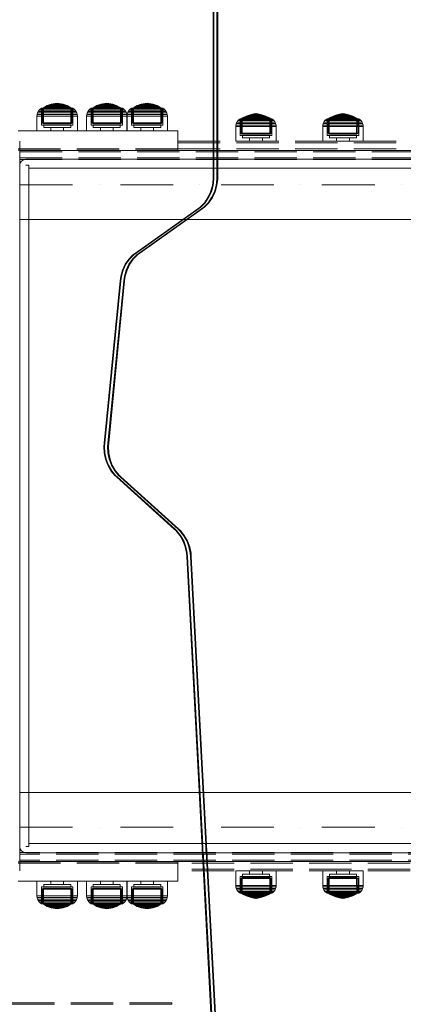
# Model space of a CAD drawing. Units: millimetres. Extents: x -1462 to 7250, y -232 to 9990.
# Drawn here: x 3290 to 3546, y 6278 to 6934 of the extents above; entities that cross this region are included whole.
import ezdxf

# ---------------------------------------------------------------- set-up
doc = ezdxf.new("R2010")
doc.units = ezdxf.units.MM
for name, pattern in [('Dot & Dashed', [67.027776, 35.277777, -17.638888, 0, -14.111111]), ('Hidden Line', [39.122222, 28.222222, -10.9]), ('Wipeout_Contour', [1000, 0, -1000])]:
    doc.linetypes.add(name, pattern=pattern)
for name, color, linetype in [('Dimensions', 7, 'Continuous'), ('Interior - Furniture', 7, 'Continuous'), ('Structural - Bearing', 7, 'Continuous')]:
    doc.layers.add(name, color=color, linetype=linetype)
for name, color, linetype, lineweight in [('Interior - Furniture _Pen_No__87', 7, 'Continuous', 20), ('Interior - Furniture _Pen_No__89', 7, 'Continuous', 20), ('Structural - Bearing_Pen_No__69', 7, 'Continuous', 20), ('Structural - Bearing_Pen_No__87', 7, 'Continuous', 20), ('Structural - Bearing_Pen_No__89', 7, 'Continuous', 20), ('Structural - Bearing_Pen_No__90', 7, 'Continuous', 20)]:
    doc.layers.add(name, color=color, linetype=linetype, lineweight=lineweight)
doc.styles.get("Standard").update_dxf_attribs({"font": 'arial.ttf'})
doc.dimstyles.new('Leikkiset keinu', dxfattribs={"dimtxt": 150, "dimasz": 2.5, "dimexe": 0.06, "dimexo": 0.625, "dimtad": 0, "dimtih": 1, "dimtoh": 1, "dimdec": 0, "dimtxsty": 'Standard', "dimcen": 2.5, "dimadec": 0, "dimazin": 0, "dimtfac": 1, "dimtmove": 0, "dimatfit": 3, "dimfxl": 1, "dimarcsym": 0})

# ---------------------------------------------------------------- blocks, each defined once
blk = doc.blocks.new('Slab_55', base_point=(336, 224.98))
at = {"layer": 'Structural - Bearing_Pen_No__89', "linetype": 'Continuous', "flags": 128}
blk.add_lwpolyline([(336, 224.98), (336, -224.98), (1824, -224.98), (1824, 224.98)], close=True, dxfattribs=at)
blk = doc.blocks.new('Wall_69', base_point=(334, -230.98))
at = {"color": 254, "linetype": 'Wipeout_Contour', "lineweight": 0, "ltscale": 4489.597002}
blk.add_wipeout([(334, -230.98), (1826, -230.98), (1826, -224.98), (334, -224.98)], dxfattribs=at).dxf.layer = 'Structural - Bearing'
at = {"layer": 'Structural - Bearing_Pen_No__87', "linetype": 'Continuous', "flags": 128}
for points in [[(1826, -224.98), (334, -224.98)], [(334, -224.98), (334, -226.98)], [(334, -230.98), (1826, -230.98)]]:
    blk.add_lwpolyline(points, dxfattribs=at)
blk = doc.blocks.new('Wall_73', base_point=(1826, 230.98))
at = {"color": 254, "linetype": 'Wipeout_Contour', "lineweight": 0, "ltscale": 4488.710009}
blk.add_wipeout([(1826, 230.98), (334, 230.98), (334, 224.98), (1826, 224.98)], dxfattribs=at).dxf.layer = 'Structural - Bearing'
at = {"layer": 'Structural - Bearing_Pen_No__87', "linetype": 'Continuous', "flags": 128}
for points in [[(1826, 230.98), (334, 230.98)], [(334, 224.98), (334, 226.98)], [(334, 224.98), (1826, 224.98)]]:
    blk.add_lwpolyline(points, dxfattribs=at)
blk = doc.blocks.new('Wall_74', base_point=(334, 230.98))
at = {"layer": 'Structural - Bearing_Pen_No__87', "linetype": 'Continuous'}
blk.add_arc((334, 226.98), 4, 90, 180, dxfattribs=at)
blk = doc.blocks.new('Wall_75', base_point=(330, 226.98))
at = {"color": 254, "linetype": 'Wipeout_Contour', "lineweight": 0, "ltscale": 1612.015026}
blk.add_wipeout([(330, 226.98), (330, -226.98), (336, -226.98), (336, 226.98)], dxfattribs=at).dxf.layer = 'Structural - Bearing'
at = {"layer": 'Structural - Bearing_Pen_No__87', "linetype": 'Continuous', "flags": 128}
for points in [[(330, 226.98), (330, -226.98)], [(336, 226.98), (334, 226.98)], [(336, -226.98), (336, 226.98)], [(336, -226.98), (334, -226.98)]]:
    blk.add_lwpolyline(points, dxfattribs=at)
blk = doc.blocks.new('Wall_76', base_point=(330, -226.98))
at = {"layer": 'Structural - Bearing_Pen_No__87', "linetype": 'Continuous'}
blk.add_arc((334, -226.98), 4, 180, 270, dxfattribs=at)
blk = doc.blocks.new('00_TEM_JK1')
at = {"layer": 'Interior - Furniture _Pen_No__89', "linetype": 'Continuous'}
for p, q in [((921.03, 619.28), (921.03, 775)), ((921.53, 619.28), (921.53, 775)), ((923.53, 619.28), (923.53, 775)), ((924.03, 619.28), (924.03, 775)), ((920.52, 613.45), (921.07, 617.78)), ((921.02, 613.45), (921.57, 617.78)), ((921.07, 617.78), (921.03, 619.28)), ((921.57, 617.78), (921.53, 619.28)), ((923.02, 613.45), (923.57, 617.78)), ((923.52, 613.45), (924.07, 617.78)), ((923.57, 617.78), (923.53, 619.28)), ((924.07, 617.78), (924.03, 619.28)), ((919.32, 609.3), (920.52, 613.45)), ((919.82, 609.3), (921.02, 613.45)), ((921.82, 609.3), (923.02, 613.45)), ((922.32, 609.3), (923.52, 613.45)), ((915.16, 602.03), (917.52, 605.45)), ((915.66, 602.03), (918.02, 605.45)), ((917.52, 605.45), (919.32, 609.3)), ((917.66, 602.03), (920.02, 605.45)), ((918.02, 605.45), (919.82, 609.3)), ((918.16, 602.03), (920.52, 605.45)), ((920.02, 605.45), (921.82, 609.3)), ((920.52, 605.45), (922.32, 609.3)), ((869.19, 568.53), (910.71, 597.98)), ((869.69, 568.53), (911.21, 597.98)), ((871.69, 568.53), (913.21, 597.98)), ((872.19, 568.53), (913.71, 597.98)), ((910.71, 597.98), (912.33, 599.12)), ((911.21, 597.98), (912.83, 599.12)), ((912.33, 599.12), (915.16, 602.03)), ((912.83, 599.12), (915.66, 602.03)), ((913.21, 597.98), (914.83, 599.12)), ((913.71, 597.98), (915.33, 599.12)), ((914.83, 599.12), (917.66, 602.03)), ((915.33, 599.12), (918.16, 602.03)), ((862.39, 561.06), (864.74, 564.49)), ((862.89, 561.06), (865.24, 564.49)), ((864.74, 564.49), (867.58, 567.39)), ((864.89, 561.06), (867.24, 564.49)), ((865.24, 564.49), (868.08, 567.39)), ((865.39, 561.06), (867.74, 564.49)), ((867.24, 564.49), (870.08, 567.39)), ((867.58, 567.39), (869.19, 568.53)), ((867.74, 564.49), (870.58, 567.39)), ((868.08, 567.39), (869.69, 568.53)), ((870.08, 567.39), (871.69, 568.53)), ((870.58, 567.39), (872.19, 568.53)), ((860.59, 557.21), (862.39, 561.06)), ((861.09, 557.21), (862.89, 561.06)), ((863.09, 557.21), (864.89, 561.06)), ((863.59, 557.21), (865.39, 561.06)), ((859.01, 550.05), (859.39, 553.06)), ((859.39, 553.06), (860.59, 557.21)), ((859.51, 550.05), (859.89, 553.06)), ((859.89, 553.06), (861.09, 557.21)), ((861.51, 550.05), (861.89, 553.06)), ((861.89, 553.06), (863.09, 557.21)), ((862.01, 550.05), (862.39, 553.06)), ((862.39, 553.06), (863.59, 557.21)), ((848.38, 441.91), (859.01, 550.05)), ((848.88, 441.91), (859.51, 550.05)), ((850.88, 441.91), (861.51, 550.05)), ((851.38, 441.91), (862.01, 550.05)), ((848.17, 439.74), (848.38, 441.91)), ((848.4, 435.37), (848.17, 439.74)), ((848.67, 439.74), (848.88, 441.91)), ((848.9, 435.37), (848.67, 439.74)), ((850.67, 439.74), (850.88, 441.91)), ((850.9, 435.37), (850.67, 439.74)), ((851.17, 439.74), (851.38, 441.91)), ((851.4, 435.37), (851.17, 439.74)), ((849.28, 431.12), (848.4, 435.37)), ((849.78, 431.12), (848.9, 435.37)), ((851.78, 431.12), (850.9, 435.37)), ((852.28, 431.12), (851.4, 435.37)), ((850.8, 427.11), (849.28, 431.12)), ((851.3, 427.11), (849.78, 431.12)), ((852.89, 423.46), (850.8, 427.11)), ((853.39, 423.46), (851.3, 427.11)), ((853.3, 427.11), (851.78, 431.12)), ((853.8, 427.11), (852.28, 431.12)), ((855.39, 423.46), (853.3, 427.11)), ((855.89, 423.46), (853.8, 427.11)), ((855.5, 420.29), (852.89, 423.46)), ((856, 420.29), (853.39, 423.46)), ((858, 420.29), (855.39, 423.46)), ((856.53, 419.42), (855.5, 420.29)), ((858.5, 420.29), (855.89, 423.46)), ((857.03, 419.42), (856, 420.29)), ((859.03, 419.42), (858, 420.29)), ((859.53, 419.42), (858.5, 420.29)), ((895.12, 384.47), (856.53, 419.42)), ((895.62, 384.47), (857.03, 419.42)), ((897.62, 384.47), (859.03, 419.42)), ((898.12, 384.47), (859.53, 419.42)), ((896.16, 383.6), (895.12, 384.47)), ((896.66, 383.6), (895.62, 384.47)), ((898.76, 380.43), (896.16, 383.6)), ((899.26, 380.43), (896.66, 383.6)), ((898.66, 383.6), (897.62, 384.47)), ((899.16, 383.6), (898.12, 384.47)), ((901.26, 380.43), (898.66, 383.6)), ((901.76, 380.43), (899.16, 383.6)), ((900.86, 376.78), (898.76, 380.43)), ((901.36, 376.78), (899.26, 380.43)), ((902.37, 372.77), (900.86, 376.78)), ((903.36, 376.78), (901.26, 380.43)), ((902.87, 372.77), (901.36, 376.78)), ((903.86, 376.78), (901.76, 380.43)), ((904.87, 372.77), (903.36, 376.78)), ((905.37, 372.77), (903.86, 376.78)), ((903.25, 368.52), (902.37, 372.77)), ((903.75, 368.52), (902.87, 372.77)), ((903.37, 366.33), (903.25, 368.52)), ((903.87, 366.33), (903.75, 368.52)), ((905.75, 368.52), (904.87, 372.77)), ((906.25, 368.52), (905.37, 372.77)), ((905.87, 366.33), (905.75, 368.52)), ((906.37, 366.33), (906.25, 368.52)), ((920.99, 34.76), (903.37, 366.33)), ((921.49, 34.76), (903.87, 366.33)), ((923.49, 34.76), (905.87, 366.33)), ((923.99, 34.76), (906.37, 366.33))]:
    blk.add_line(p, q, dxfattribs=at)
blk = doc.blocks.new('00_100101_mice_black')
at = {"layer": 'Interior - Furniture _Pen_No__87', "linetype": 'Continuous'}
for p, q in [((1.52, 13.78), (0.79, 12.74)), ((2.34, 14.55), (1.52, 13.78)), ((1.89, 13.78), (1.52, 13.78)), ((2.61, 13.78), (1.89, 13.78)), ((2.98, 14.98), (2.34, 14.55)), ((2.68, 14.55), (2.34, 14.55)), ((3.65, 13.78), (2.61, 13.78)), ((3.35, 14.55), (2.68, 14.55)), ((3, 3.75), (2.98, 14.98)), ((3.3, 14.98), (2.98, 14.98)), ((3.93, 14.98), (3.3, 14.98)), ((4.32, 14.55), (3.35, 14.55)), ((5.02, 15.82), (3.65, 14.98)), ((3.95, 14.98), (3.65, 14.98)), ((3.65, 14.98), (3.66, 5.28)), ((5, 13.78), (3.65, 13.78)), ((4.85, 14.98), (3.93, 14.98)), ((4.54, 14.98), (3.95, 14.98)), ((5.58, 14.55), (4.32, 14.55)), ((4.34, 14.98), (5.46, 15.63)), ((4.35, 4.61), (4.34, 14.98)), ((5.4, 14.98), (4.54, 14.98)), ((6.03, 14.98), (4.85, 14.98)), ((6.61, 13.78), (5, 13.78)), ((6.92, 16.76), (5.02, 15.82)), ((5.28, 15.82), (5.02, 15.82)), ((5.79, 15.82), (5.28, 15.82)), ((6.51, 14.98), (5.4, 14.98)), ((5.46, 15.63), (6.87, 16.3)), ((5.7, 15.63), (5.46, 15.63)), ((7.08, 14.55), (5.58, 14.55)), ((6.18, 15.63), (5.7, 15.63)), ((6.53, 15.82), (5.79, 15.82)), ((7.44, 14.98), (6.03, 14.98)), ((6.89, 15.63), (6.18, 15.63)), ((7.83, 14.98), (6.51, 14.98)), ((7.48, 15.82), (6.53, 15.82)), ((8.42, 13.78), (6.61, 13.78)), ((6.87, 16.3), (8.87, 17.02)), ((7.07, 16.3), (6.87, 16.3)), ((7.79, 15.63), (6.89, 15.63)), ((9.53, 17.69), (6.92, 16.76)), ((7.12, 16.76), (6.92, 16.76)), ((7.47, 16.3), (7.07, 16.3)), ((8.77, 14.55), (7.08, 14.55)), ((7.52, 16.76), (7.12, 16.76)), ((9.04, 14.98), (7.44, 14.98)), ((8.05, 16.3), (7.47, 16.3)), ((8.62, 15.82), (7.48, 15.82)), ((8.09, 16.76), (7.52, 16.76)), ((8.87, 15.63), (7.79, 15.63)), ((9.32, 14.98), (7.83, 14.98)), ((8.8, 16.3), (8.05, 16.3)), ((8.83, 16.76), (8.09, 16.76)), ((10.39, 13.78), (8.42, 13.78)), ((9.9, 15.82), (8.62, 15.82)), ((10.6, 14.55), (8.77, 14.55)), ((9.68, 16.3), (8.8, 16.3)), ((9.71, 16.76), (8.83, 16.76)), ((8.87, 17.02), (11.18, 17.54)), ((9.01, 17.02), (8.87, 17.02)), ((10.09, 15.63), (8.87, 15.63)), ((9.29, 17.02), (9.01, 17.02)), ((10.77, 14.98), (9.04, 14.98)), ((9.69, 17.02), (9.29, 17.02)), ((10.94, 14.98), (9.32, 14.98)), ((12.16, 18.26), (9.53, 17.69)), ((9.65, 17.69), (9.53, 17.69)), ((9.89, 17.69), (9.65, 17.69)), ((10.69, 16.3), (9.68, 16.3)), ((10.21, 17.02), (9.69, 17.02)), ((10.71, 16.76), (9.71, 16.76)), ((10.24, 17.69), (9.89, 17.69)), ((11.3, 15.82), (9.9, 15.82)), ((11.41, 15.63), (10.09, 15.63)), ((10.83, 17.02), (10.21, 17.02)), ((10.68, 17.69), (10.24, 17.69)), ((12.45, 13.78), (10.39, 13.78)), ((12.52, 14.55), (10.6, 14.55)), ((11.21, 17.69), (10.68, 17.69)), ((11.78, 16.3), (10.69, 16.3)), ((11.79, 16.76), (10.71, 16.76)), ((12.58, 14.98), (10.77, 14.98)), ((11.54, 17.02), (10.83, 17.02)), ((12.64, 14.98), (10.94, 14.98)), ((11.25, 17.54), (11.18, 17.54)), ((11.82, 17.69), (11.21, 17.69)), ((11.25, 17.55), (12.51, 17.7)), ((11.39, 17.54), (11.25, 17.54)), ((12.76, 15.82), (11.3, 15.82)), ((11.59, 17.54), (11.39, 17.54)), ((12.8, 15.63), (11.41, 15.63)), ((12.3, 17.02), (11.54, 17.02)), ((11.85, 17.54), (11.59, 17.54)), ((12.92, 16.3), (11.78, 16.3)), ((12.92, 16.76), (11.79, 16.76)), ((12.47, 17.69), (11.82, 17.69)), ((12.16, 17.54), (11.85, 17.54)), ((12.2, 18.26), (12.16, 18.26)), ((12.51, 17.54), (12.16, 17.54)), ((13.45, 18.4), (12.2, 18.27)), ((12.28, 18.26), (12.2, 18.26)), ((12.4, 18.26), (12.28, 18.26)), ((13.1, 17.02), (12.3, 17.02)), ((12.55, 18.26), (12.4, 18.26)), ((12.45, 13.78), (14.55, 13.78)), ((14.55, 13.78), (12.45, 13.78)), ((13.15, 17.69), (12.47, 17.69)), ((12.54, 17.7), (12.51, 17.7)), ((12.9, 17.54), (12.51, 17.54)), ((12.52, 14.55), (14.48, 14.55)), ((14.48, 14.55), (12.52, 14.55)), ((12.6, 17.7), (12.54, 17.7)), ((12.73, 18.26), (12.55, 18.26)), ((14.42, 14.98), (12.58, 14.98)), ((12.69, 17.7), (12.6, 17.7)), ((14.36, 14.98), (12.64, 14.98)), ((12.69, 17.71), (13.45, 17.75)), ((12.8, 17.7), (12.69, 17.7)), ((12.93, 18.26), (12.73, 18.26)), ((12.76, 15.82), (14.24, 15.82)), ((14.24, 15.82), (12.76, 15.82)), ((12.93, 17.7), (12.8, 17.7)), ((12.8, 15.63), (14.2, 15.63)), ((14.2, 15.63), (12.8, 15.63)), ((13.3, 17.54), (12.9, 17.54)), ((12.92, 16.76), (14.08, 16.76)), ((14.08, 16.76), (12.92, 16.76)), ((12.92, 16.3), (14.08, 16.3)), ((14.08, 16.3), (12.92, 16.3)), ((13.15, 18.26), (12.93, 18.26)), ((13.08, 17.7), (12.93, 17.7)), ((13.24, 17.7), (13.08, 17.7)), ((13.1, 17.02), (13.9, 17.02)), ((13.9, 17.02), (13.1, 17.02)), ((13.38, 18.26), (13.15, 18.26)), ((13.15, 17.69), (13.85, 17.69)), ((13.85, 17.69), (13.15, 17.69)), ((13.41, 17.7), (13.24, 17.7)), ((13.3, 17.54), (13.7, 17.54)), ((13.7, 17.54), (13.3, 17.54)), ((13.38, 18.26), (13.62, 18.26)), ((13.62, 18.26), (13.38, 18.26)), ((13.41, 17.7), (13.59, 17.7)), ((13.59, 17.7), (13.41, 17.7)), ((13.45, 17.75), (13.45, 18.4)), ((13.47, 18.4), (13.46, 18.4)), ((13.47, 17.75), (13.46, 17.75)), ((13.49, 18.4), (13.47, 18.4)), ((13.49, 17.75), (13.47, 17.75)), ((13.5, 18.4), (13.49, 18.4)), ((13.5, 17.75), (13.49, 17.75)), ((13.5, 18.4), (13.5, 18.4)), ((13.52, 18.4), (13.5, 18.4)), ((13.5, 17.75), (13.5, 17.75)), ((13.52, 17.75), (13.5, 17.75)), ((13.54, 18.4), (13.52, 18.4)), ((13.54, 17.75), (13.52, 17.75)), ((13.54, 18.4), (13.54, 18.4)), ((13.54, 17.75), (13.54, 17.75)), ((13.55, 17.75), (13.55, 18.4)), ((13.55, 18.4), (14.8, 18.27)), ((14.31, 17.71), (13.55, 17.75)), ((13.76, 17.7), (13.59, 17.7)), ((13.85, 18.26), (13.62, 18.26)), ((14.1, 17.54), (13.7, 17.54)), ((13.92, 17.7), (13.76, 17.7)), ((14.07, 18.26), (13.85, 18.26)), ((14.53, 17.69), (13.85, 17.69)), ((14.7, 17.02), (13.9, 17.02)), ((14.07, 17.7), (13.92, 17.7)), ((14.27, 18.26), (14.07, 18.26)), ((14.2, 17.7), (14.07, 17.7)), ((15.21, 16.76), (14.08, 16.76)), ((15.22, 16.3), (14.08, 16.3)), ((14.49, 17.54), (14.1, 17.54)), ((14.31, 17.7), (14.2, 17.7)), ((15.59, 15.63), (14.2, 15.63)), ((15.7, 15.82), (14.24, 15.82)), ((14.45, 18.26), (14.27, 18.26)), ((14.4, 17.7), (14.31, 17.7)), ((16.06, 14.98), (14.36, 14.98)), ((14.46, 17.7), (14.4, 17.7)), ((16.23, 14.98), (14.42, 14.98)), ((14.6, 18.26), (14.45, 18.26)), ((14.49, 17.7), (14.46, 17.7)), ((16.4, 14.55), (14.48, 14.55)), ((15.75, 17.55), (14.49, 17.7)), ((14.84, 17.54), (14.49, 17.54)), ((15.18, 17.69), (14.53, 17.69)), ((16.61, 13.78), (14.55, 13.78)), ((14.72, 18.26), (14.6, 18.26)), ((15.46, 17.02), (14.7, 17.02)), ((14.8, 18.26), (14.72, 18.26)), ((14.84, 18.26), (14.8, 18.26)), ((14.84, 18.26), (17.47, 17.69)), ((15.15, 17.54), (14.84, 17.54)), ((15.41, 17.54), (15.15, 17.54)), ((15.79, 17.69), (15.18, 17.69)), ((16.29, 16.76), (15.21, 16.76)), ((16.31, 16.3), (15.22, 16.3)), ((15.61, 17.54), (15.41, 17.54)), ((16.17, 17.02), (15.46, 17.02)), ((16.91, 15.63), (15.59, 15.63)), ((15.75, 17.54), (15.61, 17.54)), ((17.1, 15.82), (15.7, 15.82)), ((15.82, 17.54), (15.75, 17.54)), ((16.32, 17.69), (15.79, 17.69)), ((18.13, 17.02), (15.82, 17.54)), ((17.68, 14.98), (16.06, 14.98)), ((16.79, 17.02), (16.17, 17.02)), ((17.96, 14.98), (16.23, 14.98)), ((17.29, 16.76), (16.29, 16.76)), ((17.32, 16.3), (16.31, 16.3)), ((16.76, 17.69), (16.32, 17.69)), ((18.23, 14.55), (16.4, 14.55)), ((18.58, 13.78), (16.61, 13.78)), ((17.11, 17.69), (16.76, 17.69)), ((17.31, 17.02), (16.79, 17.02)), ((18.13, 15.63), (16.91, 15.63)), ((18.38, 15.82), (17.1, 15.82)), ((17.35, 17.69), (17.11, 17.69)), ((18.17, 16.76), (17.29, 16.76)), ((17.71, 17.02), (17.31, 17.02)), ((18.2, 16.3), (17.32, 16.3)), ((17.47, 17.69), (17.35, 17.69)), ((17.47, 17.69), (20.08, 16.76)), ((19.17, 14.98), (17.68, 14.98)), ((17.99, 17.02), (17.71, 17.02)), ((19.56, 14.98), (17.96, 14.98)), ((18.13, 17.02), (17.99, 17.02)), ((20.13, 16.3), (18.13, 17.02)), ((19.21, 15.63), (18.13, 15.63)), ((18.91, 16.76), (18.17, 16.76)), ((18.95, 16.3), (18.2, 16.3)), ((19.92, 14.55), (18.23, 14.55)), ((19.52, 15.82), (18.38, 15.82)), ((20.39, 13.78), (18.58, 13.78)), ((19.48, 16.76), (18.91, 16.76)), ((19.53, 16.3), (18.95, 16.3)), ((20.49, 14.98), (19.17, 14.98)), ((20.11, 15.63), (19.21, 15.63)), ((19.88, 16.76), (19.48, 16.76)), ((20.47, 15.82), (19.52, 15.82)), ((19.93, 16.3), (19.53, 16.3)), ((20.97, 14.98), (19.56, 14.98)), ((20.08, 16.76), (19.88, 16.76)), ((21.42, 14.55), (19.92, 14.55)), ((20.13, 16.3), (19.93, 16.3)), ((20.08, 16.76), (21.98, 15.82)), ((20.82, 15.63), (20.11, 15.63)), ((21.54, 15.63), (20.13, 16.3)), ((22, 13.78), (20.39, 13.78)), ((21.21, 15.82), (20.47, 15.82)), ((21.6, 14.98), (20.49, 14.98)), ((21.3, 15.63), (20.82, 15.63)), ((22.15, 14.98), (20.97, 14.98)), ((21.72, 15.82), (21.21, 15.82)), ((21.54, 15.63), (21.3, 15.63)), ((22.68, 14.55), (21.42, 14.55)), ((22.66, 14.98), (21.54, 15.63)), ((22.46, 14.98), (21.6, 14.98)), ((21.98, 15.82), (21.72, 15.82)), ((21.98, 15.82), (23.35, 14.98)), ((23.35, 13.78), (22, 13.78)), ((23.07, 14.98), (22.15, 14.98)), ((23.05, 14.98), (22.46, 14.98)), ((22.65, 4.61), (22.66, 14.98)), ((23.65, 14.55), (22.68, 14.55)), ((23.35, 14.98), (23.05, 14.98)), ((23.7, 14.98), (23.07, 14.98)), ((23.35, 14.98), (23.34, 5.28)), ((24.39, 13.78), (23.35, 13.78)), ((24.32, 14.55), (23.65, 14.55)), ((24.02, 14.98), (23.7, 14.98)), ((24, 3.75), (24.02, 14.98)), ((24.02, 14.98), (24.66, 14.55)), ((24.66, 14.55), (24.32, 14.55)), ((25.11, 13.78), (24.39, 13.78)), ((24.66, 14.55), (25.48, 13.78)), ((25.48, 13.78), (25.11, 13.78)), ((25.48, 13.78), (26.21, 12.74)), ((0.09, 10.79), (0, 9.75)), ((0.41, 9.75), (0, 9.75)), ((0, 9.75), (0, 0)), ((0.39, 11.88), (0.09, 10.79)), ((0.5, 10.79), (0.09, 10.79)), ((0.79, 12.74), (0.39, 11.88)), ((0.78, 11.88), (0.39, 11.88)), ((1.22, 9.75), (0.41, 9.75)), ((1.3, 10.79), (0.5, 10.79)), ((1.57, 11.88), (0.78, 11.88)), ((1.17, 12.74), (0.79, 12.74)), ((1.93, 12.74), (1.17, 12.74)), ((2.4, 9.75), (1.22, 9.75)), ((2.47, 10.79), (1.3, 10.79)), ((2.72, 11.88), (1.57, 11.88)), ((3.05, 12.74), (1.93, 12.74)), ((3.92, 9.75), (2.4, 9.75)), ((3.98, 10.79), (2.47, 10.79)), ((4.19, 11.88), (2.72, 11.88)), ((4.48, 12.74), (3.05, 12.74)), ((5.73, 9.75), (3.92, 9.75)), ((5.78, 10.79), (3.98, 10.79)), ((5.95, 11.88), (4.19, 11.88)), ((6.18, 12.74), (4.48, 12.74)), ((7.77, 9.75), (5.73, 9.75)), ((7.81, 10.79), (5.78, 10.79)), ((7.94, 11.88), (5.95, 11.88)), ((8.11, 12.74), (6.18, 12.74)), ((9.99, 9.75), (7.77, 9.75)), ((10.02, 10.79), (7.81, 10.79)), ((10.09, 11.88), (7.94, 11.88)), ((10.2, 12.74), (8.11, 12.74)), ((12.32, 9.75), (9.99, 9.75)), ((12.33, 10.79), (10.02, 10.79)), ((12.35, 11.88), (10.09, 11.88)), ((12.39, 12.74), (10.2, 12.74)), ((12.32, 9.75), (14.68, 9.75)), ((14.68, 9.75), (12.32, 9.75)), ((12.33, 10.79), (14.67, 10.79)), ((14.67, 10.79), (12.33, 10.79)), ((12.35, 11.88), (14.65, 11.88)), ((14.65, 11.88), (12.35, 11.88)), ((12.39, 12.74), (14.61, 12.74)), ((14.61, 12.74), (12.39, 12.74)), ((16.8, 12.74), (14.61, 12.74)), ((16.91, 11.88), (14.65, 11.88)), ((16.98, 10.79), (14.67, 10.79)), ((17.01, 9.75), (14.68, 9.75)), ((18.89, 12.74), (16.8, 12.74)), ((19.06, 11.88), (16.91, 11.88)), ((19.19, 10.79), (16.98, 10.79)), ((19.23, 9.75), (17.01, 9.75)), ((20.82, 12.74), (18.89, 12.74)), ((21.05, 11.88), (19.06, 11.88)), ((21.22, 10.79), (19.19, 10.79)), ((21.27, 9.75), (19.23, 9.75)), ((22.52, 12.74), (20.82, 12.74)), ((22.81, 11.88), (21.05, 11.88)), ((23.02, 10.79), (21.22, 10.79)), ((23.08, 9.75), (21.27, 9.75)), ((23.95, 12.74), (22.52, 12.74)), ((24.28, 11.88), (22.81, 11.88)), ((24.53, 10.79), (23.02, 10.79)), ((24.6, 9.75), (23.08, 9.75)), ((25.07, 12.74), (23.95, 12.74)), ((25.43, 11.88), (24.28, 11.88)), ((25.7, 10.79), (24.53, 10.79)), ((25.78, 9.75), (24.6, 9.75)), ((25.83, 12.74), (25.07, 12.74)), ((26.22, 11.88), (25.43, 11.88)), ((26.5, 10.79), (25.7, 10.79)), ((26.59, 9.75), (25.78, 9.75)), ((26.21, 12.74), (25.83, 12.74)), ((26.21, 12.74), (26.61, 11.88)), ((26.61, 11.88), (26.22, 11.88)), ((26.91, 10.79), (26.5, 10.79)), ((27, 9.75), (26.59, 9.75)), ((26.61, 11.88), (26.91, 10.79)), ((26.91, 10.79), (27, 9.75)), ((27, 9.75), (27, 0)), ((0.41, 0), (0, 0)), ((1.22, 0), (0.41, 0)), ((2.4, 0), (1.22, 0)), ((3.92, 0), (2.4, 0)), ((3.32, 3.75), (3, 3.75)), ((3.95, 3.75), (3.32, 3.75)), ((3.66, 5.28), (4.35, 4.61)), ((3.96, 5.28), (3.66, 5.28)), ((5.73, 0), (3.92, 0)), ((4.87, 3.75), (3.95, 3.75)), ((4.55, 5.28), (3.96, 5.28)), ((4.63, 4.61), (4.35, 4.61)), ((4.5, 2.25), (4.5, 3.75)), ((4.77, 2.25), (4.5, 2.25)), ((5.41, 5.28), (4.55, 5.28)), ((5.18, 4.61), (4.63, 4.61)), ((5.31, 2.25), (4.77, 2.25)), ((6.05, 3.75), (4.87, 3.75)), ((5.98, 4.61), (5.18, 4.61)), ((6.1, 2.25), (5.31, 2.25)), ((6.52, 5.28), (5.41, 5.28)), ((7.77, 0), (5.73, 0)), ((7.01, 4.61), (5.98, 4.61)), ((7.45, 3.75), (6.05, 3.75)), ((7.11, 2.25), (6.1, 2.25)), ((7.84, 5.28), (6.52, 5.28)), ((8.23, 4.61), (7.01, 4.61)), ((8.32, 2.25), (7.11, 2.25)), ((9.05, 3.75), (7.45, 3.75)), ((9.99, 0), (7.77, 0)), ((9.33, 5.28), (7.84, 5.28)), ((9.62, 4.61), (8.23, 4.61)), ((9.68, 2.25), (8.32, 2.25)), ((10.77, 3.75), (9.05, 3.75)), ((9.2, 0), (9.2, 2.25)), ((10.94, 5.28), (9.33, 5.28)), ((11.12, 4.61), (9.62, 4.61)), ((11.16, 2.25), (9.68, 2.25)), ((12.32, 0), (9.99, 0)), ((12.58, 3.75), (10.77, 3.75)), ((12.64, 5.28), (10.94, 5.28)), ((12.7, 4.61), (11.12, 4.61)), ((12.71, 2.25), (11.16, 2.25)), ((14.68, 0), (12.32, 0)), ((14.42, 3.75), (12.58, 3.75)), ((12.64, 5.28), (14.36, 5.28)), ((14.36, 5.28), (12.64, 5.28)), ((12.7, 4.61), (14.3, 4.61)), ((14.3, 4.61), (12.7, 4.61)), ((14.29, 2.25), (12.71, 2.25)), ((15.84, 2.25), (14.29, 2.25)), ((15.88, 4.61), (14.3, 4.61)), ((16.06, 5.28), (14.36, 5.28)), ((16.23, 3.75), (14.42, 3.75)), ((17.01, 0), (14.68, 0)), ((17.32, 2.25), (15.84, 2.25)), ((17.38, 4.61), (15.88, 4.61)), ((17.67, 5.28), (16.06, 5.28)), ((17.95, 3.75), (16.23, 3.75)), ((19.23, 0), (17.01, 0)), ((18.68, 2.25), (17.32, 2.25)), ((18.77, 4.61), (17.38, 4.61)), ((19.16, 5.28), (17.67, 5.28)), ((17.8, 0), (17.8, 2.25)), ((19.55, 3.75), (17.95, 3.75)), ((19.89, 2.25), (18.68, 2.25)), ((19.99, 4.61), (18.77, 4.61)), ((20.48, 5.28), (19.16, 5.28)), ((21.27, 0), (19.23, 0)), ((20.95, 3.75), (19.55, 3.75)), ((20.9, 2.25), (19.89, 2.25)), ((21.02, 4.61), (19.99, 4.61)), ((21.59, 5.28), (20.48, 5.28)), ((21.69, 2.25), (20.9, 2.25)), ((22.13, 3.75), (20.95, 3.75)), ((21.82, 4.61), (21.02, 4.61)), ((23.08, 0), (21.27, 0)), ((22.45, 5.28), (21.59, 5.28)), ((22.23, 2.25), (21.69, 2.25)), ((22.37, 4.61), (21.82, 4.61)), ((23.05, 3.75), (22.13, 3.75)), ((22.5, 2.25), (22.23, 2.25)), ((22.65, 4.61), (22.37, 4.61)), ((23.04, 5.28), (22.45, 5.28)), ((22.5, 2.25), (22.5, 3.75)), ((23.34, 5.28), (22.65, 4.61)), ((23.34, 5.28), (23.04, 5.28)), ((23.68, 3.75), (23.05, 3.75)), ((24.6, 0), (23.08, 0)), ((24, 3.75), (23.68, 3.75)), ((25.78, 0), (24.6, 0)), ((26.59, 0), (25.78, 0)), ((27, 0), (26.59, 0))]:
    blk.add_line(p, q, dxfattribs=at)
blk = doc.blocks.new('Beam_23', base_point=(0, -332.01))
at = {"layer": 'Structural - Bearing_Pen_No__90', "linetype": 'Hidden Line'}
for p, q in [((431.41, -331.01), (-431.41, -331.01)), ((431.41, -332.01), (-431.41, -332.01)), ((431.41, -332.01), (431.41, -331.01))]:
    blk.add_line(p, q, dxfattribs=at)
blk = doc.blocks.new('Beam_51', base_point=(256, -250))
at = {"layer": 'Structural - Bearing_Pen_No__69', "linetype": 'Dot & Dashed'}
blk.add_line((256, -250), (256, -249), dxfattribs=at)
at = {"layer": 'Structural - Bearing_Pen_No__90', "linetype": 'Hidden Line'}
for p, q in [((256, -250), (256, -249)), ((435.53, -250), (435.53, -249)), ((435.53, -250), (256, -250))]:
    blk.add_line(p, q, dxfattribs=at)
blk = doc.blocks.new('Beam_52', base_point=(256, -248.99))
at = {"layer": 'Structural - Bearing_Pen_No__69', "linetype": 'Dot & Dashed'}
blk.add_line((256, -248.99), (256, -237.99), dxfattribs=at)
at = {"layer": 'Structural - Bearing_Pen_No__90', "linetype": 'Hidden Line'}
for p, q in [((435.53, -237.99), (256, -237.99)), ((256, -248.99), (256, -237.99)), ((435.53, -248.99), (435.53, -237.99))]:
    blk.add_line(p, q, dxfattribs=at)
blk = doc.blocks.new('Beam_53', base_point=(256, -237.98))
at = {"layer": 'Structural - Bearing_Pen_No__69', "linetype": 'Dot & Dashed'}
blk.add_line((256, -237.98), (256, -236.98), dxfattribs=at)
at = {"layer": 'Structural - Bearing_Pen_No__90', "linetype": 'Hidden Line'}
for p, q in [((435.53, -236.98), (256, -236.98)), ((256, -237.98), (256, -236.98)), ((435.53, -237.98), (256, -237.98)), ((435.53, -237.98), (435.53, -236.98))]:
    blk.add_line(p, q, dxfattribs=at)
blk = doc.blocks.new('Beam_54', base_point=(256, 236.98))
at = {"layer": 'Structural - Bearing_Pen_No__69', "linetype": 'Dot & Dashed'}
blk.add_line((256, 236.98), (256, 237.98), dxfattribs=at)
at = {"layer": 'Structural - Bearing_Pen_No__90', "linetype": 'Hidden Line'}
for p, q in [((435.53, 237.98), (256, 237.98)), ((256, 236.98), (256, 237.98)), ((435.53, 236.98), (256, 236.98)), ((435.53, 236.98), (435.53, 237.98))]:
    blk.add_line(p, q, dxfattribs=at)
blk = doc.blocks.new('Beam_55', base_point=(256, 237.99))
at = {"layer": 'Structural - Bearing_Pen_No__69', "linetype": 'Dot & Dashed'}
blk.add_line((256, 237.99), (256, 248.99), dxfattribs=at)
at = {"layer": 'Structural - Bearing_Pen_No__90', "linetype": 'Hidden Line'}
for p, q in [((256, 237.99), (256, 248.99)), ((435.53, 237.99), (435.53, 248.99)), ((435.53, 237.99), (256, 237.99))]:
    blk.add_line(p, q, dxfattribs=at)
blk = doc.blocks.new('Beam_56', base_point=(256, 249))
at = {"layer": 'Structural - Bearing_Pen_No__69', "linetype": 'Dot & Dashed'}
blk.add_line((256, 249), (256, 250), dxfattribs=at)
at = {"layer": 'Structural - Bearing_Pen_No__90', "linetype": 'Hidden Line'}
for p, q in [((435.53, 250), (256, 250)), ((256, 249), (256, 250)), ((435.53, 249), (435.53, 250))]:
    blk.add_line(p, q, dxfattribs=at)
blk = doc.blocks.new('Beam_63', base_point=(256, -236.96))
at = {"layer": 'Structural - Bearing_Pen_No__90', "linetype": 'Hidden Line'}
for p, q in [((1830, -235.96), (330, -235.96)), ((330, -236.96), (330, -235.96)), ((1830, -236.96), (330, -236.96))]:
    blk.add_line(p, q, dxfattribs=at)
blk = doc.blocks.new('Beam_64', base_point=(256, -235.94))
at = {"layer": 'Structural - Bearing_Pen_No__90', "linetype": 'Hidden Line'}
for p, q in [((1830, -231.94), (330, -231.94)), ((330, -235.94), (330, -231.94)), ((1830, -235.94), (330, -235.94))]:
    blk.add_line(p, q, dxfattribs=at)
blk = doc.blocks.new('Beam_65', base_point=(256, -231.92))
at = {"layer": 'Structural - Bearing_Pen_No__90', "linetype": 'Hidden Line'}
for p, q in [((1830, -230.92), (330, -230.92)), ((330, -231.92), (330, -230.92)), ((1830, -231.92), (330, -231.92))]:
    blk.add_line(p, q, dxfattribs=at)
blk = doc.blocks.new('Beam_66', base_point=(330, -237.95))
at = {"layer": 'Structural - Bearing_Pen_No__69', "linetype": 'Dot & Dashed'}
blk.add_line((330, -237.95), (330, -236.95), dxfattribs=at)
at = {"layer": 'Structural - Bearing_Pen_No__90', "linetype": 'Hidden Line'}
for p, q in [((1724.88, -236.95), (435.45, -236.95)), ((435.45, -237.95), (435.45, -236.95)), ((1724.88, -237.95), (435.45, -237.95))]:
    blk.add_line(p, q, dxfattribs=at)
blk = doc.blocks.new('Beam_67', base_point=(330, -241.97))
at = {"layer": 'Structural - Bearing_Pen_No__69', "linetype": 'Dot & Dashed'}
blk.add_line((330, -241.97), (330, -237.97), dxfattribs=at)
at = {"layer": 'Structural - Bearing_Pen_No__90', "linetype": 'Hidden Line'}
for p, q in [((1724.88, -237.97), (435.45, -237.97)), ((435.45, -241.97), (435.45, -237.97)), ((1724.88, -241.97), (435.45, -241.97))]:
    blk.add_line(p, q, dxfattribs=at)
blk = doc.blocks.new('Beam_68', base_point=(330, -242.99))
at = {"layer": 'Structural - Bearing_Pen_No__69', "linetype": 'Dot & Dashed'}
blk.add_line((330, -242.99), (330, -241.99), dxfattribs=at)
at = {"layer": 'Structural - Bearing_Pen_No__90', "linetype": 'Hidden Line'}
for p, q in [((1724.88, -241.99), (435.45, -241.99)), ((435.45, -242.99), (435.45, -241.99)), ((1724.88, -242.99), (435.45, -242.99))]:
    blk.add_line(p, q, dxfattribs=at)
blk = doc.blocks.new('Beam_70', base_point=(256, 236.96))
at = {"layer": 'Structural - Bearing_Pen_No__90', "linetype": 'Hidden Line'}
for p, q in [((330, 236.96), (330, 235.96)), ((330, 236.96), (1830, 236.96)), ((330, 235.96), (1830, 235.96))]:
    blk.add_line(p, q, dxfattribs=at)
blk = doc.blocks.new('Beam_71', base_point=(256, 235.94))
at = {"layer": 'Structural - Bearing_Pen_No__90', "linetype": 'Hidden Line'}
for p, q in [((330, 235.94), (330, 231.94)), ((330, 235.94), (1830, 235.94)), ((330, 231.94), (1830, 231.94))]:
    blk.add_line(p, q, dxfattribs=at)
blk = doc.blocks.new('Beam_72', base_point=(256, 231.92))
at = {"layer": 'Structural - Bearing_Pen_No__90', "linetype": 'Hidden Line'}
for p, q in [((330, 231.92), (330, 230.92)), ((330, 231.92), (1830, 231.92)), ((330, 230.92), (1830, 230.92))]:
    blk.add_line(p, q, dxfattribs=at)
blk = doc.blocks.new('Beam_73', base_point=(330, 237.95))
at = {"layer": 'Structural - Bearing_Pen_No__69', "linetype": 'Dot & Dashed'}
blk.add_line((330, 237.95), (330, 236.95), dxfattribs=at)
at = {"layer": 'Structural - Bearing_Pen_No__90', "linetype": 'Hidden Line'}
for p, q in [((435.45, 237.95), (435.45, 236.95)), ((435.45, 237.95), (1724.88, 237.95)), ((435.45, 236.95), (1724.88, 236.95))]:
    blk.add_line(p, q, dxfattribs=at)
blk = doc.blocks.new('Beam_74', base_point=(330, 241.97))
at = {"layer": 'Structural - Bearing_Pen_No__69', "linetype": 'Dot & Dashed'}
blk.add_line((330, 241.97), (330, 237.97), dxfattribs=at)
at = {"layer": 'Structural - Bearing_Pen_No__90', "linetype": 'Hidden Line'}
for p, q in [((435.45, 241.97), (435.45, 237.97)), ((435.45, 241.97), (1724.88, 241.97)), ((435.45, 237.97), (1724.88, 237.97))]:
    blk.add_line(p, q, dxfattribs=at)
blk = doc.blocks.new('Beam_75', base_point=(330, 242.99))
at = {"layer": 'Structural - Bearing_Pen_No__69', "linetype": 'Dot & Dashed'}
blk.add_line((330, 242.99), (330, 241.99), dxfattribs=at)
at = {"layer": 'Structural - Bearing_Pen_No__90', "linetype": 'Hidden Line'}
for p, q in [((435.45, 242.99), (435.45, 241.99)), ((435.45, 242.99), (1724.88, 242.99)), ((435.45, 241.99), (1724.88, 241.99))]:
    blk.add_line(p, q, dxfattribs=at)
blk = doc.blocks.new('Beam_77', base_point=(330, 213.96))
at = {"layer": 'Structural - Bearing_Pen_No__69', "linetype": 'Dot & Dashed'}
blk.add_line((330, 213.96), (1830, 213.96), dxfattribs=at)
at = {"layer": 'Structural - Bearing_Pen_No__90', "linetype": 'Continuous'}
for p, q in [((330, 236.96), (1830, 236.96)), ((330, 190.96), (330, 236.96)), ((330, 190.96), (1830, 190.96))]:
    blk.add_line(p, q, dxfattribs=at)
blk = doc.blocks.new('Beam_78', base_point=(330, -213.96))
at = {"layer": 'Structural - Bearing_Pen_No__69', "linetype": 'Dot & Dashed'}
blk.add_line((330, -213.96), (1830, -213.96), dxfattribs=at)
at = {"layer": 'Structural - Bearing_Pen_No__90', "linetype": 'Continuous'}
for p, q in [((330, -190.96), (1830, -190.96)), ((330, -236.96), (330, -190.96)), ((330, -236.96), (1830, -236.96))]:
    blk.add_line(p, q, dxfattribs=at)
blk = doc.blocks.new('*D312')
at = {"layer": 'Defpoints', "color": 0}
for p in [(76.91, 6397.67), (7249.86, 4867.29), (7249.86, -133.22)]:
    blk.add_point(p, dxfattribs=at)
at = {"layer": 'Dimensions', "color": 0, "lineweight": -2}
for p, q in [((76.91, 6397.05), (76.91, -133.28)), ((7249.86, 4866.66), (7249.86, -133.28)), ((79.41, -133.22), (3439.63, -133.22)), ((7247.36, -133.22), (3887.13, -133.22))]:
    blk.add_line(p, q, dxfattribs=at)
at = {"layer": 'Dimensions', "color": 0}
for points in [[(79.41, -132.81), (79.41, -133.64), (76.91, -133.22)], [(7247.36, -133.64), (7247.36, -132.81), (7249.86, -133.22)]]:
    blk.add_solid(points, dxfattribs=at)
at = {"layer": 'Dimensions', "color": 0, "insert": (3663.38, -133.22), "char_height": 150, "attachment_point": 5}
blk.add_mtext('7173', dxfattribs=at)
blk = doc.blocks.new('*D314')
at = {"layer": 'Defpoints', "color": 0}
for p in [(5749.75, 7794.45), (1598.1, 6854.82), (5749.75, 5224.62)]:
    blk.add_point(p, dxfattribs=at)
at = {"layer": 'Dimensions', "color": 0, "lineweight": -2}
for p, q in [((1598.1, 6855.45), (1598.1, 7794.51)), ((1600.6, 7794.45), (3447.4, 7794.45)), ((5747.25, 7794.45), (3900.45, 7794.45)), ((5749.75, 5225.24), (5749.75, 7794.51))]:
    blk.add_line(p, q, dxfattribs=at)
at = {"layer": 'Dimensions', "color": 0}
for points in [[(1600.6, 7794.87), (1600.6, 7794.04), (1598.1, 7794.45)], [(5747.25, 7794.04), (5747.25, 7794.87), (5749.75, 7794.45)]]:
    blk.add_solid(points, dxfattribs=at)
at = {"layer": 'Dimensions', "color": 0, "insert": (3673.93, 7794.45), "char_height": 150, "attachment_point": 5}
blk.add_mtext('4152', dxfattribs=at)

msp = doc.modelspace()

# ---------------------------------------------------------------- block references
at = {"layer": 'Interior - Furniture', "color": 104, "linetype": 'Continuous', "lineweight": 20, "true_color": 0x029e21, "xscale": -1, "zscale": 1000}
for p in [(3328.79, 6860.33), (3328.79, 6860.33), (3361.86, 6860.33), (3388.79, 6860.33), (3388.79, 6860.33), (3461.31, 6853.35), (3461.31, 6853.35), (3519.28, 6853.35), (3519.28, 6853.35)]:
    msp.add_blockref('00_100101_mice_black', p, dxfattribs=at)
at = {"layer": 'Interior - Furniture', "color": 104, "linetype": 'Continuous', "lineweight": 20, "true_color": 0x029e21, "zscale": 1000, "rotation": 180}
for p in [(3461.31, 6367.31), (3461.31, 6367.31), (3519.28, 6367.31), (3519.28, 6367.31), (3328.79, 6360.33), (3328.79, 6360.33), (3361.86, 6360.33), (3388.79, 6360.33), (3388.79, 6360.33)]:
    msp.add_blockref('00_100101_mice_black', p, dxfattribs=at)
at = {"layer": 'Structural - Bearing', "color": 132, "lineweight": 20, "true_color": 0x00bfbf}
for name, p in [('Beam_56', (3216.29, 6859.33)), ('Beam_55', (3216.29, 6848.32)), ('Beam_75', (3290.29, 6853.32)), ('Beam_74', (3290.29, 6852.3)), ('Beam_54', (3216.29, 6847.31)), ('Beam_70', (3216.29, 6847.29)), ('Beam_73', (3290.29, 6848.28)), ('Beam_63', (3216.29, 6373.37)), ('Beam_53', (3216.29, 6372.35)), ('Beam_52', (3216.29, 6361.34)), ('Beam_66', (3290.29, 6372.39)), ('Beam_67', (3290.29, 6368.37)), ('Beam_68', (3290.29, 6367.35)), ('Beam_51', (3216.29, 6360.33)), ('Beam_23', (2960.29, 6278.32))]:
    msp.add_blockref(name, p, dxfattribs=at)
at = {"layer": 'Structural - Bearing', "color": 123, "linetype": 'Continuous', "lineweight": 20, "true_color": 0x71cebe}
msp.add_blockref('Slab_55', (3296.29, 6835.31), dxfattribs=at)

# ---------------------------------------------------------------- next in the draw order: block references
at = {"layer": 'Structural - Bearing'}
for name, p in [('Wall_73', (4786.29, 6841.31)), ('Wall_69', (3294.29, 6379.35))]:
    msp.add_blockref(name, p, dxfattribs=at)

# ---------------------------------------------------------------- next in the draw order: block references
at = {"layer": 'Structural - Bearing', "color": 132, "lineweight": 20, "true_color": 0x00bfbf}
for name, p in [('Beam_71', (3216.29, 6846.27)), ('Beam_72', (3216.29, 6842.25)), ('Beam_65', (3216.29, 6378.41)), ('Beam_64', (3216.29, 6374.39))]:
    msp.add_blockref(name, p, dxfattribs=at)
at = {"layer": 'Structural - Bearing'}
msp.add_blockref('Wall_74', (3294.29, 6841.31), dxfattribs=at)

# ---------------------------------------------------------------- next in the draw order: block references
msp.add_blockref('Wall_75', (3290.29, 6837.31), dxfattribs=at)

# ---------------------------------------------------------------- next in the draw order: block references
at = {"layer": 'Interior - Furniture', "color": 104, "linetype": 'Continuous', "lineweight": 20, "true_color": 0x029e21, "zscale": 1000}
msp.add_blockref('00_TEM_JK1', (2498.25, 6210.33), dxfattribs=at)
at = {"layer": 'Structural - Bearing', "color": 132, "lineweight": 20, "true_color": 0x00bfbf}
for name, p in [('Beam_77', (3290.29, 6824.29)), ('Beam_78', (3290.29, 6396.37))]:
    msp.add_blockref(name, p, dxfattribs=at)
at = {"layer": 'Structural - Bearing'}
msp.add_blockref('Wall_76', (3290.29, 6383.35), dxfattribs=at)

# ---------------------------------------------------------------- next in the draw order: dimensions: what is measured, and where the dimension line sits
at = {"layer": 'Dimensions'}
for base, p1, p2, picture, middle in [((5749.75, 7794.45), (1598.1, 6854.82), (5749.75, 5224.62), '*D314', (3673.93, 7794.45)), ((7249.86, -133.22), (76.91, 6397.67), (7249.86, 4867.29), '*D312', (3663.38, -133.22))]:
    dim = msp.add_linear_dim(base=base, p1=p1, p2=p2, dimstyle='Leikkiset keinu', dxfattribs=at)
    dim.commit()
    dim.dimension.update_dxf_attribs({"geometry": picture, "text_midpoint": middle})

doc.saveas('drawing.dxf')
